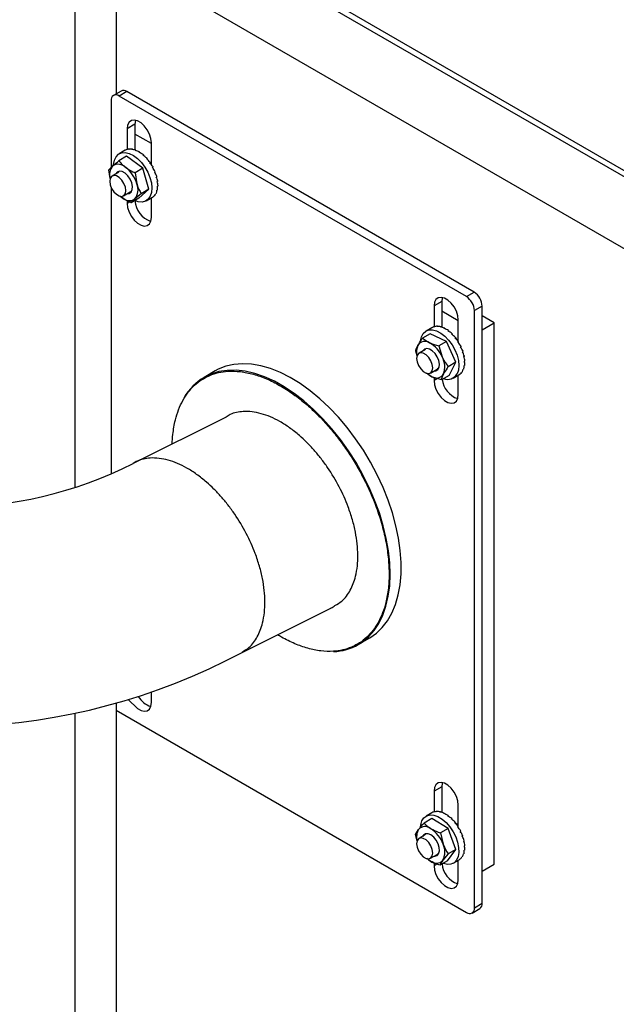
# Model space of a CAD drawing. Extents: x 19.1 to 29.8, y 0.6 to 8.7.
# Drawn here: x 24.5 to 24.7, y 3.6 to 3.8 of the extents above; entities that cross this region are included whole.
import ezdxf

# ---------------------------------------------------------------- set-up
doc = ezdxf.new("R2010")
doc.units = 0
doc.header["$MEASUREMENT"] = 0
doc.linetypes.add('SLD-SOLID', pattern=[0])
doc.layers.get('0').update_dxf_attribs({"linetype": 'CONTINUOUS'})
doc.layers.add('D7', color=7, linetype='CONTINUOUS')

# ---------------------------------------------------------------- blocks, each defined once
blk = doc.blocks.new('A$C42335B10')
at = {"color": 7, "linetype": 'SLD-SOLID'}
for p, q in [((5.65571239168127, 1.868306200042587), (5.468132113963243, 1.976593989398795)), ((5.656247815273879, 1.869435779751257), (5.468667537555866, 1.977723569107463)), ((5.46531079039638, 1.96158155909141), (5.46531079039638, 1.83169236716731)), ((5.65571239168127, 1.851529970516254), (5.468132113963243, 1.959817759872462)), ((5.474995743174411, 1.955855507351041), (5.474995743174411, 1.923559203260399)), ((5.476113803424759, 1.92420465374079), (5.474309653708552, 1.92316314027885)), ((5.477447026046697, 1.924072602561696), (5.475642876330475, 1.923031089099755)), ((5.558528165526575, 1.877265457058081), (5.477447026046697, 1.924072602561696)), ((5.473757265271367, 1.921942184920729), (5.473757265271367, 1.906332998159307)), ((5.556724015810381, 1.87622394359614), (5.475642876330475, 1.923031089099755)), ((5.479332637105877, 1.916451811402021), (5.477528487389627, 1.915410297940083)), ((5.479332637105877, 1.916451811402021), (5.479332637105877, 1.91047851454909)), ((5.477528487389627, 1.915410297940083), (5.477528487389627, 1.910562921434496)), ((5.483185311717428, 1.911941450431208), (5.479332637105877, 1.914165552143124)), ((5.483185311717428, 1.907005688639453), (5.483185311717428, 1.912144682766226)), ((5.477078109262088, 1.910379055263126), (5.475660885437826, 1.909560909364108)), ((5.477244801913407, 1.910468810891312), (5.477099985681384, 1.910385210260058)), ((5.477244801913407, 1.910468810891312), (5.477251412627488, 1.910456287806579)), ((5.477946254430996, 1.910673512856548), (5.477801438198973, 1.910589912225295)), ((5.477946254430996, 1.910673512856548), (5.477967493673056, 1.910618841784705)), ((5.478737221504197, 1.910656735468454), (5.478592405272174, 1.910573134837199)), ((5.478737221504197, 1.910656735468454), (5.47876118644897, 1.910562066449565)), ((5.479587295618011, 1.910419191224), (5.479442479386002, 1.910335590592745)), ((5.479587295618011, 1.910419191224), (5.479601410864298, 1.910291967826539)), ((5.480463821437873, 1.909970002883811), (5.480319005205878, 1.909886402252558)), ((5.480463821437873, 1.909970002883811), (5.480456246108211, 1.909822088584203)), ((5.47740212274919, 1.908979283536798), (5.475609495321727, 1.907944421750603)), ((5.481175008608112, 1.906186205222649), (5.47740212274919, 1.908979283536798)), ((5.481333099366374, 1.909326499199315), (5.481188283134379, 1.909242898568061)), ((5.481333099366374, 1.909326499199315), (5.481294160755972, 1.909172940982527)), ((5.482161739545113, 1.908513269755593), (5.482016923313132, 1.90842966912434)), ((5.482161739545113, 1.908513269755593), (5.482085163227872, 1.90837083176596)), ((5.482917891960732, 1.90756170010918), (5.482773075728709, 1.907478099477927)), ((5.482917891960732, 1.90756170010918), (5.482801916849432, 1.907446687043221)), ((5.473261771453757, 1.905834168720752), (5.474140907930483, 1.906719148741936)), ((5.473572085629748, 1.903775542879274), (5.473261771453757, 1.905834168720752)), ((5.475557556525253, 1.90526744500766), (5.474009463571257, 1.904373749968152)), ((5.481175008608112, 1.906186205222649), (5.479382381180677, 1.905151343436454)), ((5.479382381180677, 1.905151343436454), (5.479800227869198, 1.902529495502369)), ((5.482600161749367, 1.901282797233148), (5.481175008608112, 1.906186205222649)), ((5.483572494250275, 1.906508270393581), (5.483427678018252, 1.906424669762327)), ((5.484100386761632, 1.905393502837158), (5.483955570529609, 1.905309902205905)), ((5.484481294868324, 1.904260250124484), (5.484336478636358, 1.904176649493228)), ((5.484700572343108, 1.903152039941292), (5.484555756111085, 1.90306843931004)), ((5.473757265271367, 1.901800866270291), (5.473757265271367, 1.834853625205259)), ((5.476675899965507, 1.899754845926588), (5.478223992919489, 1.900648540966096)), ((5.480252437881411, 1.899172625957607), (5.482600161749367, 1.901282797233148)), ((5.482600161749367, 1.901282797233148), (5.480807534321976, 1.900247935446956)), ((5.484337115813595, 1.90038894522715), (5.484192299581586, 1.900305344595898)), ((5.484627075715927, 1.901178489128601), (5.484482259483933, 1.901094888497347)), ((5.484749794286536, 1.902111424615037), (5.484604978054541, 1.902027823983781)), ((5.475912614704491, 1.899659707749266), (5.476278637642402, 1.899364118511997)), ((5.477528487389627, 1.898624094388016), (5.477528487389627, 1.897990825508364)), ((5.478083964366625, 1.89831149554152), (5.477528487389627, 1.897990825508364)), ((5.480252437881411, 1.899172625957607), (5.478459810454005, 1.898137764171412)), ((5.480807534321976, 1.900247935446956), (5.479338938081021, 1.899022667547102)), ((5.481993675192776, 1.898591000130299), (5.483410899016995, 1.899409146029315)), ((5.483185311717428, 1.894725210334507), (5.483185311717428, 1.899278925361172)), ((5.48389107403127, 1.899773303644103), (5.483746257799247, 1.899689703012849)), ((5.550985733458269, 1.875087359344909), (5.549181583742048, 1.874045845882968)), ((5.550985733458269, 1.875087359344909), (5.550985733458269, 1.86905707973841)), ((5.556724015810381, 1.87622394359614), (5.558528165526575, 1.877265457058081)), ((5.549181583742048, 1.874045845882968), (5.549181583742048, 1.869215229010783)), ((5.554838408069834, 1.870576998374091), (5.550985733458269, 1.872801100086007)), ((5.560413773267108, 1.873999474606411), (5.558609623550886, 1.872957961144468)), ((5.558609623550886, 1.733602426953665), (5.558609623550886, 1.872957961144468)), ((5.560413773267108, 1.734643940415606), (5.560413773267108, 1.873999474606411)), ((5.554838408069834, 1.865770980671157), (5.554838408069834, 1.870780230709109)), ((5.563242191515151, 1.87007975783297), (5.560413779904358, 1.8717125651006)), ((5.54865928201864, 1.868973074934726), (5.547313988427469, 1.868196453475383)), ((5.549232957264955, 1.869233290632627), (5.549088141032918, 1.869149690001374)), ((5.549232957264955, 1.869233290632627), (5.549248230713623, 1.869199947245312)), ((5.549982433700045, 1.869328514671159), (5.549837617467979, 1.869244914039908)), ((5.549982433700045, 1.869328514671159), (5.55000658780677, 1.869253480070561)), ((5.550806696603736, 1.869201605217316), (5.550661880371671, 1.869118004586063)), ((5.550806696603736, 1.869201605217316), (5.550827325217547, 1.869089609127948)), ((5.551674071850137, 1.868857439648052), (5.5515292556181, 1.868773839016801)), ((5.551674071850137, 1.868857439648052), (5.551678798687711, 1.868718202000305)), ((5.552551227103798, 1.868309210492176), (5.552406410871775, 1.868225609860923)), ((5.552551227103798, 1.868309210492176), (5.552529103999554, 1.868156450285838)), ((5.560413779351272, 1.868446950246041), (5.563242191515151, 1.87007975783297)), ((5.563242191515151, 1.743788848404531), (5.563242191515151, 1.87007975783297)), ((5.548287673823815, 1.867575739020888), (5.546495046396366, 1.866540877234695)), ((5.546495046396366, 1.866540877234695), (5.548097827079992, 1.865472106384625)), ((5.552082693849123, 1.865778567592328), (5.548287673823815, 1.867575739020888)), ((5.55340445170517, 1.867577931831049), (5.553259635473189, 1.867494331199798)), ((5.55340445170517, 1.867577931831049), (5.553347359073861, 1.867427781992916)), ((5.554200958680674, 1.866691851172961), (5.554056142448623, 1.866608250541707)), ((5.554200958680674, 1.866691851172961), (5.554104743807976, 1.866561077323864)), ((5.547210657302465, 1.863902990396137), (5.545662564348497, 1.863009295356628)), ((5.552082693849123, 1.865778567592328), (5.550290066421674, 1.864743705806138)), ((5.550290066421674, 1.864743705806138), (5.551091689620812, 1.86214140186634)), ((5.554275400011612, 1.860914329345721), (5.552082693849123, 1.865778567592328)), ((5.55491013807876, 1.865684908374263), (5.554765321846766, 1.865601307743009)), ((5.55491013807876, 1.865684908374263), (5.554775539913372, 1.865588862496642)), ((5.554838408069834, 1.865511656002139), (5.554838408069834, 1.865633715185885)), ((5.555504736190919, 1.864595809626979), (5.55535991995891, 1.864512208995724)), ((5.54521515418373, 1.862394232409153), (5.544892733639792, 1.863473809778045)), ((5.546545382293836, 1.863562015263182), (5.546515869703263, 1.86350195820541)), ((5.555961903132506, 1.863466359896935), (5.555817086900454, 1.863382759265681)), ((5.556264071174134, 1.862340138330898), (5.556119254942153, 1.862256537699644)), ((5.548328999636546, 1.858390391953666), (5.549877092590499, 1.859284086993172)), ((5.550413736333361, 1.860233305517526), (5.550427590513927, 1.860408600830703)), ((5.554275400011612, 1.860914329345721), (5.552482772584206, 1.859879467559527)), ((5.552673087255052, 1.857847261889073), (5.554275400011612, 1.860914329345721)), ((5.556156666982055, 1.859402330580977), (5.556011850750018, 1.859318729949726)), ((5.556363360205857, 1.860268312058074), (5.556218543973863, 1.86018471142682)), ((5.556399626211693, 1.861260230276179), (5.556254809979656, 1.861176629644927)), ((5.49805760422749, 1.85887633810075), (5.495483974471334, 1.857390613267045)), ((5.550880459827589, 1.856812400102877), (5.548688220485936, 1.857540882435675)), ((5.549181583742048, 1.857376878010404), (5.549181583742048, 1.856626373451251)), ((5.550006728295507, 1.857102719262671), (5.549181583742048, 1.856626373451251)), ((5.552673087255052, 1.857847261889073), (5.550880459827589, 1.856812400102877)), ((5.553646772651369, 1.85722654743458), (5.554992066242555, 1.858003168893922)), ((5.554838408069834, 1.853360758277393), (5.554838408069834, 1.857914473304058)), ((5.555270014911038, 1.85817551503109), (5.555125198679015, 1.858091914399836)), ((5.555787489131696, 1.858695716438199), (5.555642672899701, 1.858612115806945)), ((5.531480854731463, 1.795035455969089), (5.534054484487633, 1.796521180802793)), ((5.483185311717442, 1.781498843914128), (5.483185311717442, 1.783952725523735)), ((5.474995743174411, 1.781378318952314), (5.474995743174411, 1.213637209866584)), ((5.46531079039638, 1.779001351983275), (5.46531079039638, 1.227135084556176)), ((5.474995743174411, 1.779694289258701), (5.556724015810367, 1.732513561735985)), ((5.550985733458269, 1.76186095204737), (5.549181583742048, 1.76081943858543)), ((5.549181583742048, 1.76081943858543), (5.549181583742048, 1.755958286478733)), ((5.550985733458269, 1.76186095204737), (5.550985733458269, 1.755844611550603)), ((5.54867669819712, 1.755756721783012), (5.547313988427469, 1.754970046177844)), ((5.54914935097981, 1.755980588286093), (5.549004534747787, 1.755896987654838)), ((5.54914935097981, 1.755980588286093), (5.549162762676197, 1.755952305178118)), ((5.549887833894694, 1.756102474694591), (5.549743017662713, 1.756018874063337)), ((5.549887833894694, 1.756102474694591), (5.54991155436695, 1.756032248218652)), ((5.550704740498425, 1.756002171745919), (5.550559924266388, 1.755918571114665)), ((5.550704740498425, 1.756002171745919), (5.550726455411002, 1.755894147219573)), ((5.551568676536355, 1.755683536830544), (5.551423860304304, 1.755599936199289)), ((5.551568676536355, 1.755683536830544), (5.551575933277341, 1.755546905967531)), ((5.554838408069834, 1.752316764990824), (5.554838408069834, 1.757553823411572)), ((5.548634036082071, 1.75439987625133), (5.546841408654693, 1.753365014465134)), ((5.55244373441483, 1.75212259060604), (5.548634036082071, 1.75439987625133)), ((5.552446442418209, 1.755158827424814), (5.552301626186157, 1.755075226793562)), ((5.552446442418209, 1.755158827424814), (5.552428047243403, 1.75500687871435)), ((5.553304306466508, 1.754448252200435), (5.553159490234542, 1.754364651569181)), ((5.553304306466508, 1.754448252200435), (5.553251718324482, 1.754296850915466)), ((5.554109299182905, 1.753579019474652), (5.553964482950924, 1.753495418843398)), ((5.554109299182905, 1.753579019474652), (5.554017850971384, 1.753445085112456)), ((5.544878055332397, 1.750727557574392), (5.545565002111395, 1.751876162519006)), ((5.55244373441483, 1.75212259060604), (5.550651106987395, 1.751087728819846)), ((5.550651106987395, 1.751087728819846), (5.551279549610506, 1.748460193173917)), ((5.554290078319021, 1.747207807831457), (5.55244373441483, 1.75212259060604)), ((5.55483048760248, 1.752584601541049), (5.554685671370486, 1.752501000909792)), ((5.55483048760248, 1.752584601541049), (5.55470029989845, 1.752483720430977)), ((5.555440156726782, 1.751503235099791), (5.555295340494773, 1.751419634468539)), ((5.545230975206657, 1.749194407965547), (5.544878055332397, 1.750727557574392)), ((5.547210657302465, 1.750676623975754), (5.545662564348497, 1.749782928936247)), ((5.555914874804479, 1.750376406986761), (5.555770058572527, 1.750292806355508)), ((5.556236401530334, 1.749247430584091), (5.556091585298326, 1.749163829952838)), ((5.552326726102955, 1.744570350302109), (5.554290078319021, 1.747207807831457)), ((5.554290078319021, 1.747207807831457), (5.5524974508916, 1.74617294604526)), ((5.556376815044494, 1.747155133825276), (5.556231998812471, 1.747071533194021)), ((5.556392379426548, 1.74815977950232), (5.556247563194525, 1.748076178871069)), ((5.548328999636546, 1.745164066410438), (5.549877092590499, 1.746057761449945)), ((5.549181583742048, 1.744108612506515), (5.549181583742048, 1.743400007030867)), ((5.552326726102955, 1.744570350302109), (5.550534098675534, 1.743535488515918)), ((5.5524974508916, 1.74617294604526), (5.551221045454547, 1.744684052583377)), ((5.553646772651369, 1.744000181014198), (5.555009482421063, 1.744786856619365)), ((5.554490216139321, 1.744487095868579), (5.554838408069834, 1.744286088945651)), ((5.554838408069834, 1.740134391857009), (5.554838408069834, 1.744688066006519)), ((5.555339416346833, 1.745001016735396), (5.555194600114838, 1.74491741610414)), ((5.555840018644624, 1.745544815451697), (5.555695202412601, 1.745461214820441)), ((5.556190305737822, 1.746272186390692), (5.556045489505841, 1.746188585759437)), ((5.549860301420971, 1.7437918224069), (5.549181583742048, 1.743400007030867)), ((5.560413779351272, 1.742156040817602), (5.563242191515151, 1.743788848404531)), ((5.55805723345437, 1.732381513430602), (5.55986138317062, 1.733423026892543)), ((5.558609623550886, 1.733602426953665), (5.560413773267108, 1.734643940415606))]:
    blk.add_line(p, q, dxfattribs=at)
at = {"color": 7, "linetype": 'Continuous'}
for p, q in [((5.500660862726342, 1.848125375662716), (5.478957401712499, 1.837265815824291)), ((5.500506291613071, 1.791253249457935), (5.524941062818634, 1.803470635060722))]:
    blk.add_line(p, q, dxfattribs=at)
at = {"color": 7, "linetype": 'SLD-SOLID', "flags": 128}
for points in [[(5.483185311717428, 1.912144682766226), (5.483070734856277, 1.913130971331158), (5.482736305290892, 1.914169699984959), (5.482209111904602, 1.915176557028381), (5.481531863273212, 1.916070149834729), (5.480759418589038, 1.91677801346608), (5.479954371668349, 1.917242757161053), (5.479181926984175, 1.917426739178563), (5.478504678352841, 1.917315080998053), (5.477977484966495, 1.916916908482261), (5.477643055401096, 1.916264303985765), (5.477528487389627, 1.915410297940083)], [(5.47947408160821, 1.917390042237097), (5.479447205117346, 1.917305817447703), (5.479332637105877, 1.916451811402021)], [(5.474359114593462, 1.907003400008572), (5.474365548313877, 1.907096319494405), (5.474552630637525, 1.908085461998271), (5.474939591928255, 1.908887191284102), (5.475508343431507, 1.909463878233728), (5.476232282996655, 1.909788694718253), (5.477077560581655, 1.909846354615233), (5.478004644647278, 1.909634253406337), (5.47897020713976, 1.909162197543071), (5.479929079270967, 1.908452338204924), (5.480836437390515, 1.907537827668006), (5.48164984726278, 1.906461475660417), (5.48233127294511, 1.90527352685547), (5.482848864424064, 1.904029647839544), (5.483178400114078, 1.902787887009094), (5.483304490414376, 1.901606344685732), (5.483221232585556, 1.900540260680433), (5.482932511638971, 1.899639551473197), (5.482451841042455, 1.898946286033808), (5.481801690144032, 1.898492866725322), (5.481012448759294, 1.898300501423286), (5.480121046620319, 1.898378201895877), (5.479336778758075, 1.898643977990415)], [(5.483185311717428, 1.907237389229782), (5.483103850374512, 1.907341889141487), (5.482916060076086, 1.907559848947644)], [(5.477024604071481, 1.905035132377358), (5.476354435187453, 1.905402555113519), (5.475726036812794, 1.905495696061517), (5.475207516116974, 1.905304342323401), (5.474862767819836, 1.904866413455537)], [(5.477529204214086, 1.900247509413971), (5.47803067156844, 1.900306864109949), (5.478472191162162, 1.900634479727441), (5.47872599125494, 1.901204540573367), (5.478764567028314, 1.901955094739002), (5.478583741431343, 1.902804918926139), (5.478203107664818, 1.903661928963158), (5.477663922956445, 1.904433143413844), (5.477024604071481, 1.905035132377358)], [(5.473457075134085, 1.903152876364338), (5.473570793575838, 1.902342528102065), (5.473898223041054, 1.901498573323628), (5.474399876238813, 1.900722863973879), (5.475015247878339, 1.900109028607763), (5.475670115658396, 1.899730981485292), (5.476285487297964, 1.899634323879654), (5.476787140495738, 1.899830836775817), (5.477114569960897, 1.900296749540595), (5.477228288402706, 1.900975801284707), (5.477114569960897, 1.901786149546981), (5.476787140495738, 1.902630104325421), (5.476285487297964, 1.903405731920861), (5.475670115658396, 1.904019649041284), (5.475015247878339, 1.904397696163758), (5.474399876238813, 1.904494272015085), (5.473898223041054, 1.904297840873234), (5.473570793575838, 1.903831928108453), (5.473457075134085, 1.903152876364338)], [(5.478223992919489, 1.900648540966096), (5.478317180093974, 1.900710509257278), (5.478432164040605, 1.900814015892481)], [(5.477528487389627, 1.897990825508364), (5.477643055401096, 1.897004542052247), (5.477977484966495, 1.895965813398445), (5.478504678352841, 1.894958874600712), (5.479181926984175, 1.894065363548676), (5.479954371668349, 1.893357499917325), (5.480759418589038, 1.892892756222355), (5.481531863273212, 1.892708774204842), (5.482209111904602, 1.892820350631043), (5.482736305290892, 1.893218604901146), (5.483070734856277, 1.893871209397643), (5.483185311717428, 1.894725210334507)], [(5.554838408069834, 1.870780230709109), (5.554723836739747, 1.871766516081032), (5.554389407174348, 1.872805244734836), (5.553862211575627, 1.873812103055461), (5.553184960731805, 1.874705697139013), (5.552412520472494, 1.875413558215953), (5.551607470233186, 1.875878303826731), (5.550835031080091, 1.876062282651236), (5.550157780236226, 1.875950625747926), (5.549630584637505, 1.875552454509339), (5.549296153965933, 1.874899850651445), (5.549181583742048, 1.874045845882968)], [(5.551127180173047, 1.876025588902775), (5.551100303682198, 1.875941364113384), (5.550985733458269, 1.875087359344909)], [(5.546036032083229, 1.865912889715884), (5.546237486294039, 1.866815496631944), (5.54664471225535, 1.867594981066565), (5.547231289234951, 1.868146171286194), (5.547969790955399, 1.868443123691779), (5.548825684842804, 1.868472172492791), (5.54975895151906, 1.868231812337357), (5.550725949872778, 1.867733338470226), (5.5516814668675, 1.867000072175287), (5.552580821553924, 1.866066227909352), (5.553381962445279, 1.864975539004655), (5.554047427722161, 1.863778981506219), (5.554546103001179, 1.862532533119055), (5.554854669364509, 1.86129445692937), (5.554958698508351, 1.860122625331104), (5.554853326424954, 1.859071841996818), (5.554543481282217, 1.858191257696451), (5.554543481282217, 1.858191257696451)], [(5.549182304991298, 1.858883054802448), (5.549610386339573, 1.858918553347477), (5.550074511345336, 1.859209165125757), (5.550356420247475, 1.8597487738516), (5.550425565042453, 1.860478901250182), (5.550274452260162, 1.861320320305622), (5.549919457134912, 1.862181905241365), (5.549399050350168, 1.862970321155557), (5.548769624305926, 1.863600118370496), (5.548099387943076, 1.864003061431589), (5.547460970619689, 1.86413542370806), (5.546923556954361, 1.863982936622869), (5.546545382293836, 1.863562015263182), (5.546545382293836, 1.863562015263182)], [(5.545110174805082, 1.861788422391419), (5.545223891034446, 1.860978075406349), (5.545551322712065, 1.860134119350706), (5.546052978122255, 1.859358408723755), (5.546668349761809, 1.858744573357642), (5.547323214223233, 1.858366528150974), (5.547938585862788, 1.858269870545335), (5.548440242379165, 1.858466381525691), (5.548767674056784, 1.858932293013268), (5.548881390286176, 1.859611346034582), (5.548767674056784, 1.860421693019654), (5.548440242379165, 1.861265649075297), (5.547938585862788, 1.862041278586543), (5.547323214223233, 1.862655195706963), (5.546668349761809, 1.863033240913634), (5.546052978122255, 1.86312981676496), (5.545551322712065, 1.862933386900312), (5.545223891034446, 1.862467475412735), (5.545110174805082, 1.861788422391419)], [(5.531479998524524, 1.795034969195125), (5.532381243724735, 1.795610035651141), (5.53385371391493, 1.796826132485096), (5.535157383016546, 1.798285730186801), (5.536281445565216, 1.799976753652787), (5.5372165894807, 1.801885161984069), (5.537955062439686, 1.803995155432958), (5.538490749310419, 1.806289253332389), (5.538819207551391, 1.808748437169326), (5.538937718097166, 1.811352366471953), (5.538845298632786, 1.814079412023652), (5.538542712443537, 1.816906977771405), (5.538032470627265, 1.819811703934375), (5.53731879890821, 1.822769445284791), (5.536407611087817, 1.825755777000257), (5.535306458159091, 1.828745819653661), (5.534024464146462, 1.831714930286528), (5.532572250883355, 1.834638418816724), (5.530961853940276, 1.837492168852354), (5.529206618640963, 1.840252370703071), (5.527321085016546, 1.842896241829147), (5.525320883821699, 1.84540192336141), (5.523222579452842, 1.847748570782693), (5.521043570389033, 1.849916738419232), (5.518801905561141, 1.851888485448549), (5.516516160456383, 1.853647529177163), (5.514205277823699, 1.855179173490616), (5.511888403954778, 1.856470893892391), (5.50958474266438, 1.85751184951917), (5.507313373871561, 1.858293396643083), (5.505093125279437, 1.858809162749479), (5.502942395381446, 1.859054821696009), (5.500878998591837, 1.859028346625451), (5.498920041350154, 1.858729999734819), (5.497081753977177, 1.858162102325578), (5.495483399241856, 1.857390291305476)], [(5.541293789429737, 1.816967806792819), (5.540886953960786, 1.819836955263385), (5.540274361122066, 1.822771254108284), (5.53946108841992, 1.825746352516498), (5.538453874888837, 1.828737594531654), (5.537261065781017, 1.831720296245057), (5.535892543981255, 1.834669621880375), (5.534359650359853, 1.837561202053121), (5.53267508863842, 1.840371106936108), (5.530852816981415, 1.843075990596726), (5.528907930737581, 1.845653403951643), (5.526856556243949, 1.848082019581192), (5.524715680469292, 1.850341811828375), (5.522503047030419, 1.852413953318769), (5.520236996897786, 1.854281315690746), (5.517936295826736, 1.855928323954423), (5.51562001931152, 1.857341513432076), (5.513307353467447, 1.858508990672004), (5.511017466710477, 1.85942124331509), (5.508769328338651, 1.860070590791039), (5.506581571362027, 1.86045167227652), (5.504472324358638, 1.860561380254014), (5.50245906102996, 1.860398783853048), (5.500558467455484, 1.859965205482382), (5.498786291648194, 1.859264307679871), (5.49805760422749, 1.85887633810075)], [(5.549181583742048, 1.856626373451251), (5.549296153965933, 1.855640088717927), (5.549630584637505, 1.854601359425525), (5.550157780236226, 1.85359441935059), (5.550835031080091, 1.852700907021348), (5.551607470233186, 1.851993046583004), (5.552412520472494, 1.851528300972229), (5.553184960731805, 1.851344321509124), (5.553862211575627, 1.851455896658122), (5.554389407174348, 1.851854149651022), (5.554723836739747, 1.852506754147518), (5.554838408069834, 1.853360758277393)], [(5.534054484487633, 1.796521180802793), (5.534159096604405, 1.796582276416834), (5.535711477230386, 1.797672694995226), (5.537100988268598, 1.799011937969912), (5.538316114067548, 1.800588871622764), (5.539346783686533, 1.802390424538598), (5.540184461605271, 1.804401739625611), (5.540822200821587, 1.806606061708186), (5.541254722498913, 1.808985182073427), (5.541478438090301, 1.811519384821954), (5.541491498011716, 1.814187623155235), (5.541293789429737, 1.816967806792819)], [(5.477722324528024, 1.782176527103977), (5.479954371668349, 1.780131092619786), (5.480759418589066, 1.779666348924817), (5.481531863273212, 1.779482366907309), (5.482209111904588, 1.779593984210661), (5.482736305290892, 1.779992238480763), (5.483070734856291, 1.780644802100104), (5.483185311717442, 1.781498843914128)], [(5.554838408069834, 1.757553823411572), (5.554723836739747, 1.758540149660649), (5.554389407174348, 1.759578837437298), (5.553862211575627, 1.760585736635078), (5.553184960731805, 1.761479330718629), (5.552412520472494, 1.762187150918418), (5.551607470233186, 1.762651896529192), (5.550835031080091, 1.762835916230854), (5.550157780236226, 1.762724259327547), (5.549630584637505, 1.762326047211801), (5.549296153965933, 1.76167348423106), (5.549181583742048, 1.76081943858543)], [(5.551127180173047, 1.762799222482393), (5.551100303682198, 1.762714997692998), (5.550985733458269, 1.76186095204737)], [(5.546014509651307, 1.752448534481683), (5.546074596794519, 1.752955510088367), (5.546350169322785, 1.753868428834378), (5.546818866296611, 1.754576414035561), (5.54745877036698, 1.755046335895034), (5.54823996296394, 1.755256183089903), (5.549125913697473, 1.755196222790902), (5.550075198302089, 1.754869194351359), (5.551043428974317, 1.754290421261808), (5.55198533294233, 1.753486979111702), (5.552856865327904, 1.752496394105772), (5.553617277760175, 1.751364999230078), (5.55423101110194, 1.750145697044089), (5.554669369145977, 1.748895521898687), (5.554911854917499, 1.747672906401839), (5.554947130864896, 1.746535042377396), (5.55477354541582, 1.745535083384232), (5.554399217049259, 1.744719847938999), (5.553841647121992, 1.74412746776602), (5.553126909015965, 1.743785566771665), (5.552288422457373, 1.743710170020325), (5.551365393759504, 1.74390480556802), (5.55124749494815, 1.743947318881436)], [(5.545110174805082, 1.748562015093882), (5.545223891034446, 1.74775166810881), (5.545551322712065, 1.746907752930325), (5.546052978122255, 1.746132042303371), (5.546668349761809, 1.745518166060103), (5.547323214223233, 1.745140120853435), (5.547938585862788, 1.745043504124953), (5.548440242379165, 1.745240015105308), (5.548767674056784, 1.74570588571573), (5.548881390286176, 1.746384938737044), (5.548767674056784, 1.747195326599273), (5.548440242379165, 1.748039241777758), (5.547938585862788, 1.748814953043313), (5.547323214223233, 1.749428829286584), (5.546668349761809, 1.74980687449325), (5.546052978122255, 1.749903491221731), (5.545551322712065, 1.749706979602773), (5.545223891034446, 1.749241108992353), (5.545110174805082, 1.748562015093882)], [(5.548429129388246, 1.750610538602284), (5.547766040251581, 1.750879448060082), (5.547170894565205, 1.750866692194724), (5.546708186615184, 1.750573668158587), (5.546515869703263, 1.750275550907872)], [(5.549182304991298, 1.74565664750491), (5.549330363526387, 1.745651294355039), (5.549866604608518, 1.745806297830039), (5.550243159776848, 1.746229380417312), (5.550419224243747, 1.746874688810747), (5.550375718090073, 1.74767230084701), (5.550117357091317, 1.748535777754167), (5.549672137223432, 1.749371536468455), (5.549088304752111, 1.750089060335434), (5.548429129388246, 1.750610538602284)], [(5.547565717694148, 1.745068885440157), (5.547904375196119, 1.744793713051257), (5.548334519627041, 1.744503987399225)], [(5.549181583742048, 1.743400007030867), (5.549296153965933, 1.74241368142039), (5.549630584637505, 1.741374993005141), (5.550157780236226, 1.740368052930206), (5.550835031080091, 1.73947449972381), (5.551607470233186, 1.73876663928547), (5.552412520472494, 1.738301893674691), (5.553184960731805, 1.738117914211585), (5.553862211575627, 1.73822953023774), (5.554389407174348, 1.73862778323064), (5.554723836739747, 1.739280346849979), (5.554838408069834, 1.740134391857009)]]:
    blk.add_lwpolyline(points, dxfattribs=at)
at = {"color": 7, "linetype": 'SLD-SOLID'}
for centre, radius, start, end in [((5.47666588292207, 1.922982285542446), 0.001341259029292989, 54.38079883466398, 114.3061939979295), ((5.474906775987741, 1.922128694049089), 0.00116454306149569, 50.79523795201321, 189.2159795329072), ((5.476665051657285, 1.90467177697793), 0.00325008195181063, 140.9539603690768, 196.2850840200416), ((5.475463293132101, 1.904686301197695), 0.00242511273131687, 44.22282970140474, 123.0443560575047), ((5.472546185824335, 1.900431992668886), 0.007551201502113498, 16.1272004937448, 51.94183130343266), ((5.476610240534178, 1.901165354812494), 0.003469423441923375, 321.8595168327891, 23.15310235124336), ((5.478016600239307, 1.901055939560959), 0.002425442732770316, 224.2292352073291, 303.0379505516056), ((5.484845830746103, 1.898988989685765), 0.005505335548370695, 183.5086153144973, 250.8941841568677), ((5.554515838711417, 1.872771740481157), 0.004098018112149686, 2.604511065785603, 57.39527559687011), ((5.55631998842761, 1.873813253943097), 0.004098018112150114, 2.604511065780443, 57.39527559685838), ((5.551747715481248, 1.863571872380176), 0.003853216819257257, 36.66821019796469, 51.76704629463275), ((5.548969390379675, 1.863314818135108), 0.003881261292073571, 156.906121440597, 193.6945519766639), ((5.547046203386124, 1.863889239666387), 0.001900362976170572, 56.40076440873747, 150.0773125230649), ((5.544830918535915, 1.859524692629893), 0.006785604011827086, 22.682644330016, 61.22005087254354), ((5.546874779020307, 1.859833705632409), 0.004807056991616725, 339.8247937581378, 28.6895986998703), ((5.502149982103568, 1.846121451507142), 0.01309313092628226, 120.6083226649933, 149.94429860531), ((5.550880692698421, 1.862015613559246), 0.004982986356668629, 228.2978080825409, 243.8966538844474), ((5.549739843918012, 1.859123746443593), 0.00190036057378632, 236.4007257635034, 330.0773873340291), ((5.556497405964883, 1.857605543280931), 0.005486892886248214, 187.2531529274216, 250.844337855392), ((5.552366039859628, 1.859433142446978), 0.002506696807037964, 247.5254157187537, 330.302102765296), ((5.525141889161851, 1.806189007653576), 0.0128290375408864, 272.6664173998627, 299.6067320997815), ((5.484845946160142, 1.785752339089546), 0.005495656744625443, 210.9007617039405, 250.8579528469445), ((5.551820001562483, 1.750410632939671), 0.003756329717892494, 36.52934886537722, 54.08853481103473), ((5.54878830401568, 1.750061527781826), 0.003698996403828737, 150.6216258663472, 193.9540432884415), ((5.54710219548884, 1.750460447563469), 0.002089787624379946, 49.78337958524647, 137.3557380170853), ((5.544478099830961, 1.74602137846058), 0.00722547827551465, 19.72645142002703, 56.63854075128432), ((5.549392776867485, 1.746881975720918), 0.0009559764034935148, 300.4388782667181, 328.3359066129628), ((5.547549421658111, 1.746629460950174), 0.004155169673563481, 332.0831386304837, 26.14162394192305), ((5.54968385191534, 1.746099770132341), 0.002089789500289224, 229.7834288827718, 317.3556887195747), ((5.556499058171973, 1.744387898005589), 0.005495673448731938, 185.8980908537408, 250.8579015205432), ((5.557460114931835, 1.73341594872519), 0.001164536042782877, 230.7950338069853, 9.214495393543851), ((5.559155680418208, 1.734477733480636), 0.001269024176959862, 303.7864270089657, 7.52577776022489)]:
    blk.add_arc(centre, radius, start, end, dxfattribs=at)
at = {"color": 7, "linetype": 'Continuous', "lineweight": 25}
for centre, radius, start, end in [((5.435633049680312, 1.923852049453521), 0.09682032499999998, 243.4349488229246, 296.5815839473607), ((5.43555724312197, 1.921151346440106), 0.1452304875, 243.4349488229214, 296.5650511770804)]:
    blk.add_arc(centre, radius, start, end, dxfattribs=at)
at = {"color": 7, "linetype": 'SLD-SOLID'}
for centre, major_axis, ratio, start_param, end_param in [((5.48020302824532, 1.904870150646216), (-0.003082128101131485, 0.00553315589907908), 0.7117681261029564, 6.252100727702314, 6.294095817031152), ((5.48020302824532, 1.904870150646216), (-0.003373577468493079, 0.005362679488594306), 0.7102343991574842, 6.017860190517546, 6.214209731366916), ((5.48020302824532, 1.904870150646216), (-0.00364191290583615, 0.005196542277668252), 0.701763658973017, 5.786842687524851, 5.983192228374208), ((5.48020302824532, 1.904870150646216), (-0.003867717171483557, 0.005050755779379436), 0.6872442260837803, 5.562557395383679, 5.758906936233053), ((5.48020302824532, 1.904870150646216), (-0.00404165378263169, 0.004936187915217352), 0.6679834290019175, 5.346689317853149, 5.543038858702512), ((5.48020302824532, 1.904870150646216), (-0.004162436098033915, 0.004857199864524341), 0.6453823634313439, 5.139267555708347, 5.33561709655772), ((5.48020302824532, 1.904870150646216), (-0.004233225746548976, 0.004813115979196562), 0.6207294400650528, 4.939301736161632, 5.135651277010985), ((5.48020302824532, 1.904870150646216), (-0.004258874833782312, 0.004800481919148252), 0.5951273796282647, 4.745382287682384, 4.941731828531772), ((5.48020302824532, 1.904870150646216), (-0.004244488742061783, 0.004814828608128855), 0.5695021632472032, 4.556059625017257, 4.752409165866611), ((5.48020302824532, 1.904870150646216), (-0.004194898451682528, 0.004851678611756605), 0.5446432256165817, 4.37002914145625, 4.56637868230568), ((5.48020302824532, 1.904870150646216), (-0.004114581082738159, 0.004906981224478391), 0.521245184083443, 4.186200360013265, 4.38254990086256), ((5.48020302824532, 1.904870150646216), (-0.004007747577945904, 0.004977215712088203), 0.4999380207862255, 4.003710743486709, 4.200060284336045), ((5.48020302824532, 1.904870150646216), (-0.003878464854698689, 0.005059332009779574), 0.4813014798630947, 3.821917283736351, 4.01826682458562), ((5.48020302824532, 1.904870150646216), (-0.003568688381401806, 0.005248613084778492), 0.4540860846412121, 3.458838520594576, 3.655188061443972), ((5.48020302824532, 1.904870150646216), (-0.003730759850973846, 0.0051506274490737), 0.4658636397357944, 3.640379709338343, 3.836729250187685), ((5.48020302824532, 1.904870150646216), (-0.003217965563002714, 0.005455110381232744), 0.4428809425544355, 3.13742614298526, 3.291780594505804), ((5.48020302824532, 1.904870150646216), (-0.003396366079209341, 0.005350898538699264), 0.4463402022354156, 3.277186426430137, 3.473535967279515), ((5.551856128505712, 1.863505696333045), (-0.003228045698032031, 0.005449119803593611), 0.7119041001323497, 6.135755109648985, 6.275169869985676), ((5.551856128505712, 1.863505696333045), (-0.003511045506042127, 0.005278631445362117), 0.7068572928727073, 5.902579556738115, 6.098929097587507), ((5.551856128505712, 1.863505696333045), (-0.003760073787068842, 0.005120833479353064), 0.6952399680111232, 5.674571403349539, 5.870920944198893), ((5.551856128505712, 1.863505696333045), (-0.003960725727105445, 0.004989594473865736), 0.6781922412510473, 5.454367518472155, 5.650717059321505), ((5.551856128505712, 1.863505696333045), (-0.004108092343584269, 0.004892501563329561), 0.6571029635306936, 5.242766218500559, 5.439115759349916), ((5.551856128505712, 1.863505696333045), (-0.004203521977906497, 0.004831139389428253), 0.6333339346732787, 5.039205327505135, 5.235554868354503), ((5.551856128505712, 1.863505696333045), (-0.004251272259603612, 0.004803186548167405), 0.608084051083935, 4.842424356241893, 5.038773897091264), ((5.551856128505712, 1.863505696333045), (-0.004256431404650846, 0.004804513846418233), 0.5823643276995122, 4.650960385330608, 4.847309926179927), ((5.551856128505712, 1.863505696333045), (-0.004223997842418615, 0.004830563981147036), 0.5570274190918737, 4.463421620174496, 4.659771161023868), ((5.551856128505712, 1.863505696333045), (-0.004158622012712529, 0.004877042488323875), 0.5328110485036563, 4.278605572882126, 4.474955113731443), ((5.551856128505712, 1.863505696333045), (-0.004064633978344623, 0.004940161858664544), 0.510374939446495, 4.095535021052276, 4.291884561901589), ((5.551856128505712, 1.863505696333045), (-0.003946158416619081, 0.005016647941791352), 0.4903233665554821, 3.91345808580146, 4.109807626650822), ((5.551856128505712, 1.863505696333045), (-0.003484212208554047, 0.005298972664716156), 0.4497200881935992, 3.368726630159079, 3.565076171008409), ((5.551856128505712, 1.863505696333045), (-0.003651888058501613, 0.005198557395236057), 0.4595370697711903, 3.550317583074954, 3.746667123924277), ((5.551856128505712, 1.863505696333045), (-0.003807231425334176, 0.005103639984706688), 0.4732115354725659, 3.731834766816829, 3.928184307666182), ((5.551856128505712, 1.863505696333045), (-0.003128493083112684, 0.005506791017972855), 0.4427974996958953, 3.144651044961588, 3.201585825474183), ((5.551856128505712, 1.863505696333045), (-0.00330834993308387, 0.005402511624385459), 0.4440773663507039, 3.187016884326526, 3.383366425175894), ((5.551856128505712, 1.750279315131483), (-0.003192817907213798, 0.005469648198343308), 0.7120339855520919, 6.163928399433702, 6.27975240089008), ((5.551856128505712, 1.750279315131483), (-0.003478445447024814, 0.005298770250015103), 0.7078285518035812, 5.930393307038449, 6.126742847887808), ((5.551856128505712, 1.750279315131483), (-0.003732523710400659, 0.005138609417460858), 0.6969489293307782, 5.701587522602266, 5.897937063451655), ((5.551856128505712, 1.750279315131483), (-0.003939410701280868, 0.005003645196945268), 0.6804820749017259, 5.480370057278385, 5.67671959812776), ((5.551856128505712, 1.750279315131483), (-0.004093196563280282, 0.004902264086874272), 0.659804052793663, 5.267744437341229, 5.464093978190601), ((5.551856128505712, 1.750279315131483), (-0.004194673853548401, 0.004836676328330233), 0.6362898471418363, 5.063275899822133, 5.259625440671457), ((5.551856128505712, 1.750279315131483), (-0.004247887955965909, 0.004804907965430658), 0.6111608931691592, 4.865756992803023, 5.06210653365242), ((5.551856128505712, 1.750279315131483), (-0.004257894201061572, 0.004802958465585735), 0.5854498273303069, 4.673730719396556, 4.870080260245942), ((5.551856128505712, 1.750279315131483), (-0.004229724243819163, 0.004826273965523489), 0.5600260538301047, 4.485788193169634, 4.682137734018992), ((5.551856128505712, 1.750279315131483), (-0.0041680720791611, 0.00487050895185395), 0.5356389171267386, 4.300701201104351, 4.497050741953682), ((5.551856128505712, 1.750279315131483), (-0.004077300805139126, 0.004931811481285664), 0.5129560040721768, 4.117465027167829, 4.313814568017157), ((5.551856128505712, 1.750279315131483), (-0.003961553215084749, 0.005006849763687531), 0.4925875975141519, 3.935301274976242, 4.131650815825632), ((5.551856128505712, 1.750279315131483), (-0.003671285087041047, 0.005186815696851609), 0.4609835607332601, 3.572128027700749, 3.768477568550115), ((5.551856128505712, 1.750279315131483), (-0.003824870714160306, 0.005092720223832483), 0.4750949786534711, 3.753645415467223, 3.949994956316538), ((5.551856128505712, 1.750279315131483), (-0.003150174111089302, 0.005494302764721971), 0.442717834173632, 3.142901481050032, 3.223427020443031), ((5.551856128505712, 1.750279315131483), (-0.003329773338622258, 0.005389985303804903), 0.4445271404139145, 3.208854017590149, 3.405203558439455), ((5.551856128505712, 1.750279315131483), (-0.003504872975042952, 0.005286696222547183), 0.4506840839340969, 3.390550627646307, 3.5869001684957)]:
    blk.add_ellipse(centre, major_axis=major_axis, ratio=ratio, start_param=start_param, end_param=end_param, dxfattribs=at)
for points, knots in [([(5.474140907930483, 1.906719148741934), (5.474169025988864, 1.906744339376232), (5.474569503938319, 1.907103122811184), (5.475108418565448, 1.9075390767157), (5.475609495321727, 1.907944421750603)], [0, 0, 0, 0, 0.07021125237207931, 0.9999999999999999, 0.9999999999999999, 0.9999999999999999, 0.9999999999999999]), ([(5.475609495321727, 1.907944421750603), (5.475965613051265, 1.907522434701044), (5.476430766827413, 1.906971243751316), (5.477054905010029, 1.906490409469111), (5.477201208369102, 1.906377697777036)], [0, 0, 0, 0, 0.7655913976177553, 1, 1, 1, 1]), ([(5.477201208369102, 1.906377697777036), (5.477739887769921, 1.906027419316073), (5.478425450486604, 1.905581629384417), (5.479213532813482, 1.905227266468483), (5.479382381180677, 1.905151343436454)], [0, 0, 0, 0, 0.7857478065136734, 1, 1, 1, 1]), ([(5.479800227869198, 1.902529495502369), (5.479817411717839, 1.90247154437049), (5.480062198877995, 1.901646019583626), (5.480448422897418, 1.900921548905214), (5.480807534321976, 1.900247935446956)], [0, 0, 0, 0, 0.07019914217088989, 1, 1, 1, 1]), ([(5.476278637642402, 1.899364118511997), (5.476123348755685, 1.899472932961472), (5.475961286643802, 1.89958649356364), (5.475838098378723, 1.899716998559867), (5.475832949847423, 1.899722452886688)], [0, 0, 0, 0, 0.9582059922553996, 1, 1, 1, 1]), ([(5.478459810454005, 1.89813776417141), (5.478290962086781, 1.898213687203438), (5.477502879759889, 1.898568050119373), (5.476817317043249, 1.89901384005103), (5.476278637642402, 1.899364118511997)], [0, 0, 0, 0, 0.2142521934863267, 1, 1, 1, 1]), ([(5.479338938081021, 1.8990226675471), (5.479311401014535, 1.898997840394309), (5.478919047812802, 1.898644098542008), (5.4786810782606, 1.898381724061511), (5.478459810454005, 1.898137764171412)], [0, 0, 0, 0, 0.0701843805878186, 1, 1, 1, 1]), ([(5.545399160135908, 1.864837199567035), (5.545649132701548, 1.86526641452441), (5.54596727119921, 1.865812673676448), (5.546401917026195, 1.866412380975106), (5.546495046396352, 1.866540877234695)], [0, 0, 0, 0, 0.7857350412787515, 1, 1, 1, 1]), ([(5.544892733639749, 1.863473809778045), (5.544974814426247, 1.863791634777557), (5.545082025612395, 1.864206767193616), (5.545338939327131, 1.864717486497007), (5.545399160135908, 1.864837199567035)], [0, 0, 0, 0, 0.7655990889056613, 1, 1, 1, 1]), ([(5.548097827079992, 1.865472106384625), (5.548143103714246, 1.865450966294417), (5.548788017429409, 1.865149849960445), (5.549566364122064, 1.86493939014131), (5.550290066421674, 1.864743705806138)], [0, 0, 0, 0, 0.07020572391146776, 1, 1, 1, 1]), ([(5.551091689620812, 1.86214140186634), (5.551117972845439, 1.86208392347286), (5.551492421561399, 1.861265047138625), (5.552005607802549, 1.860547058910582), (5.552482772584206, 1.859879467559525)], [0, 0, 0, 0, 0.07019178730179812, 1, 1, 1, 1]), ([(5.549913828735775, 1.859426460899813), (5.549980999684557, 1.859455389483513), (5.550196812191039, 1.85954833368443), (5.550348501739698, 1.859864815747529), (5.550399160168944, 1.860150969334167), (5.550413736333361, 1.860233305517526)], [0, 0, 0, 0, 0.2434971462547039, 0.78232823006609, 1, 1, 1, 1]), ([(5.552482772584206, 1.859879467559525), (5.552389643213992, 1.859750971299935), (5.551954997387021, 1.859151264001278), (5.551636858889388, 1.858605004849241), (5.551386886323762, 1.858175789891868)], [0, 0, 0, 0, 0.2142649587212485, 1, 1, 1, 1]), ([(5.488037074809831, 1.84178459933822), (5.488060924780136, 1.842564845650784), (5.488205630555207, 1.844533467226212), (5.488677100424972, 1.847257209806716), (5.48949558138397, 1.849878288494168), (5.490496018647157, 1.852046748774542), (5.491737290236692, 1.853968671569293), (5.493233526879798, 1.855579749501475), (5.494484348632206, 1.856636174773346), (5.495291702796727, 1.857041623514079), (5.49546274850379, 1.857127521710418)], [0.1813410540162178, 0.1813410540162178, 0.1813410540162178, 0.1813410540162178, 0.2702713440324758, 0.4113307213417416, 0.5215966608756627, 0.6318762802656496, 0.7444895444213551, 0.8571160086207052, 0.9697286588593379, 1, 1, 1, 1]), ([(5.49546274850379, 1.857127521710418), (5.4959157481183, 1.857383532244595), (5.496975294456412, 1.85798232971668), (5.498845967830839, 1.858543113452025), (5.501216170546776, 1.858893672523845), (5.503939353351718, 1.858812421449838), (5.50697006154801, 1.858206908306596), (5.510039367393354, 1.857123195108337), (5.513158166561674, 1.855575568068642), (5.516342419467939, 1.853539389427085), (5.519305746290875, 1.85120031159105), (5.521984316691466, 1.848709993578727), (5.524363182953159, 1.846182097274858), (5.526644838340253, 1.843428040861497), (5.528799910495927, 1.840469513799767), (5.5307920017244, 1.837359609642403), (5.532584677229515, 1.834151937046117), (5.534166209697396, 1.830884454105552), (5.535650585003786, 1.827284630433182), (5.53693756147981, 1.823398257841965), (5.537949823496525, 1.819316898912049), (5.538296014726178, 1.816734031023796), (5.538466476839126, 1.815462245143933)], [0, 0, 0, 0, 0.03391158853518451, 0.07931772633651742, 0.1247286805499083, 0.1828100168201635, 0.2393078093141967, 0.2941084049286759, 0.3489040211823818, 0.405401564717235, 0.4634880864941428, 0.5088937444659652, 0.5543046434812469, 0.6006764672796978, 0.647053973318146, 0.6934260468016041, 0.739803585813919, 0.7852092422619156, 0.8306203379099653, 0.8887015419856806, 0.9451974264744141, 1, 1, 1, 1]), ([(5.548688220485936, 1.857540882435675), (5.548643452908799, 1.857562293896777), (5.548143917285763, 1.857801212065715), (5.5477690221797, 1.858101946458715), (5.547427724568628, 1.85837572952028)], [0, 0, 0, 0, 0.08961838772322196, 1, 1, 1, 1]), ([(5.551386886323762, 1.858175789891868), (5.551326665514956, 1.858056076821838), (5.55106975180022, 1.857545357518444), (5.550962540614002, 1.857130225102389), (5.550880459827589, 1.856812400102877)], [0, 0, 0, 0, 0.2344009110943386, 1, 1, 1, 1]), ([(5.531241227407911, 1.818534433186341), (5.531119805243286, 1.819440241642255), (5.530873208718411, 1.821279849905782), (5.530152292504276, 1.824186869141244), (5.529235647475055, 1.826954888775383), (5.52817817582163, 1.82951928113044), (5.526673025280466, 1.832630045001174), (5.524865952728355, 1.835646990049375), (5.522821161033157, 1.838453296295634), (5.521195975092972, 1.840415192187614), (5.519501535072912, 1.842215800177817), (5.517593726841348, 1.843989551987987), (5.515483018880225, 1.845655492772109), (5.51321496265161, 1.847105962324306), (5.510993564889198, 1.848208247665079), (5.508807218030547, 1.848980400150494), (5.506649183391922, 1.849410649676814), (5.504707053799486, 1.849472766390019), (5.503026226407478, 1.849210147753408), (5.501669810294807, 1.848852299649808), (5.500963003336189, 1.848343061163563), (5.500660862726342, 1.848125375662716)], [0, 0, 0, 0, 0.05480652734616073, 0.1113066895577018, 0.1694004259335381, 0.214811950702557, 0.2602295152304732, 0.3528665649699022, 0.3992436045636032, 0.4456284924933711, 0.4910390159231325, 0.5364571168179416, 0.5945450350291913, 0.6510498768582207, 0.7058586842360507, 0.7606604780407132, 0.8171653990369958, 0.8752606908344608, 0.9206714143907296, 0.9660892030817894, 1, 1, 1, 1]), ([(5.509537766394068, 1.807674873347916), (5.509416344229443, 1.80858068180383), (5.509169747704583, 1.810420290067355), (5.508448831490448, 1.813327309302818), (5.507532186461226, 1.816095328936956), (5.506474714807801, 1.818659721292013), (5.504969564266638, 1.821770485162748), (5.503162491714512, 1.824787430210948), (5.501117700019329, 1.827593736457207), (5.499492514079158, 1.82955563234919), (5.497798074059084, 1.83135624033939), (5.495890265827505, 1.833129992149563), (5.493779557866368, 1.834795932933681), (5.491511501637781, 1.836246402485879), (5.489290103875383, 1.837348687826652), (5.487103757016719, 1.838120840312066), (5.484945722378093, 1.838551089838385), (5.483003592785657, 1.838613206551593), (5.481322765393649, 1.838350587914981), (5.479966349280964, 1.837992739811384), (5.479259542322346, 1.837483501325137), (5.478957401712499, 1.837265815824291)], [0, 0, 0, 0, 0.05480652734616073, 0.1113066895577018, 0.1694004259335381, 0.214811950702557, 0.2602295152304732, 0.3528665649699022, 0.3992436045636032, 0.4456284924933711, 0.4910390159231325, 0.5364571168179416, 0.5945450350291913, 0.6510498768582207, 0.7058586842360507, 0.7606604780407132, 0.8171653990369958, 0.8752606908344608, 0.9206714143907296, 0.9660892030817894, 1, 1, 1, 1]), ([(5.526049203980513, 1.804153619760618), (5.526612604591939, 1.804464237009319), (5.52762092304993, 1.805020148910891), (5.528745821906632, 1.806329098066169), (5.529638622955993, 1.807683300501679), (5.530348962175502, 1.809231740351899), (5.530932583288056, 1.811097505700396), (5.531315812936377, 1.813313150616572), (5.531453767977034, 1.815854915357038), (5.531311352685286, 1.817650357587135), (5.531241227407911, 1.818534433186341)], [0, 0, 0, 0, 0.1426386097419183, 0.2552804170093217, 0.3679400723701823, 0.4782352451269098, 0.5885499215009645, 0.7296354834128614, 0.8668725353570109, 1, 1, 1, 1]), ([(5.538466476839126, 1.815462245143933), (5.53856490887916, 1.814221168009827), (5.538764817775082, 1.811700623281663), (5.538571304897964, 1.808131910771172), (5.538032973747598, 1.805021792289015), (5.537214478840703, 1.802400713920153), (5.536214063116709, 1.800232242009445), (5.534972759846163, 1.798310374235309), (5.533476564879685, 1.796699261051769), (5.532225684811202, 1.795642933683025), (5.531418363049973, 1.795237427889675), (5.531247318203064, 1.795151514590067)], [0, 0, 0, 0, 0.1330774125326175, 0.2702713323611875, 0.4113321873543588, 0.5215981499831474, 0.6318776907353275, 0.7444896561437399, 0.8571160613909983, 0.9697276072799221, 1, 1, 1, 1]), ([(5.504345742966684, 1.793294059922191), (5.504909143578111, 1.793604677170894), (5.505917462036102, 1.794160589072466), (5.507042360892804, 1.795469538227742), (5.507935161942136, 1.796823740663252), (5.508645501161674, 1.798372180513474), (5.509229122274228, 1.800237945861971), (5.509612351922534, 1.802453590778145), (5.50975030696322, 1.80499535551861), (5.509607891671472, 1.806790797748709), (5.509537766394068, 1.807674873347916)], [0, 0, 0, 0, 0.1426386097419183, 0.2552804170093217, 0.3679400723701823, 0.4782352451269098, 0.5885499215009645, 0.7296354834128614, 0.8668725353570109, 1, 1, 1, 1]), ([(5.524941062818634, 1.803470635060727), (5.52499959695151, 1.803496350430743), (5.525392883282727, 1.803680803788656), (5.525747060103591, 1.803935954141767), (5.526049203980513, 1.804153619760618)], [0.9602500926238866, 0.9602500926238866, 0.9602500926238866, 0.9602500926238866, 0.9660898443496769, 1, 1, 1, 1]), ([(5.531247318203064, 1.795151514590067), (5.530794321256273, 1.794895485438219), (5.529734794471032, 1.794296651944734), (5.527864087786348, 1.793735930720961), (5.525493889110741, 1.79338537806545), (5.522770737875497, 1.793466521377179), (5.519739984904867, 1.794072221899341), (5.51667070606171, 1.795155815241113), (5.514297133245499, 1.796333665197296), (5.512951554504902, 1.797125424931138), (5.51263583781958, 1.797318022561188)], [0, 0, 0, 0, 0.03391201659055967, 0.07931773088837504, 0.1247287110281307, 0.1828103074122068, 0.2393077004211696, 0.2941084069591369, 0.3489040143019875, 0.3657136871778267, 0.3657136871778267, 0.3657136871778267, 0.3657136871778267]), ([(5.545565002111381, 1.751876162519003), (5.545588566529425, 1.751907594322199), (5.54592420862074, 1.75235529628286), (5.546399492770398, 1.752878522438465), (5.546841408654693, 1.753365014465134)], [0, 0, 0, 0, 0.07020698132940115, 1, 1, 1, 1]), ([(5.546841408654693, 1.753365014465134), (5.54720217072515, 1.753008131748651), (5.547673389258343, 1.752541980332101), (5.5483037642448, 1.752148469105197), (5.548451527938902, 1.752056227703155)], [0, 0, 0, 0, 0.7655939761421277, 1, 1, 1, 1]), ([(5.548451527938902, 1.752056227703155), (5.548995106559225, 1.751774569287584), (5.549686906900028, 1.75141610892763), (5.550480974079655, 1.751145671422556), (5.550651106987395, 1.751087728819846)], [0, 0, 0, 0, 0.7857449443084533, 1, 1, 1, 1]), ([(5.551279549610506, 1.748460193173917), (5.551301726515469, 1.748402099544957), (5.551617598974936, 1.747574654170652), (5.552073530031912, 1.746848302093603), (5.552497450891572, 1.74617294604526)], [0, 0, 0, 0, 0.07020841588577534, 1, 1, 1, 1]), ([(5.548334519627026, 1.744503987399225), (5.548183683374241, 1.744594808542592), (5.547870443047323, 1.744783416016652), (5.547634669565063, 1.745007435494575), (5.547512429320754, 1.74512358170171)], [0, 0, 0, 0, 0.4815352298208023, 0.9999999999999999, 0.9999999999999999, 0.9999999999999999, 0.9999999999999999]), ([(5.550534098675534, 1.743535488515914), (5.550363965767765, 1.743593431118625), (5.549569898588224, 1.743863868623699), (5.54887809824735, 1.744222328983655), (5.548334519627026, 1.744503987399225)], [0, 0, 0, 0, 0.2142550556915467, 1, 1, 1, 1]), ([(5.551221045454547, 1.744684052583374), (5.551198062284506, 1.744652956327515), (5.550870699256045, 1.744210033768099), (5.550696276104325, 1.743860490969643), (5.550534098675534, 1.743535488515914)], [0, 0, 0, 0, 0.07020698132940115, 1, 1, 1, 1])]:
    blk.add_open_spline(points, degree=3, knots=knots, dxfattribs=at)

msp = doc.modelspace()

# ---------------------------------------------------------------- block references
at = {"layer": 'D7', "color": 7, "linetype": 'Continuous'}
msp.add_blockref('A$C42335B10', (19.06521440449294, 1.90493479179054), dxfattribs=at)

doc.saveas('drawing.dxf')
